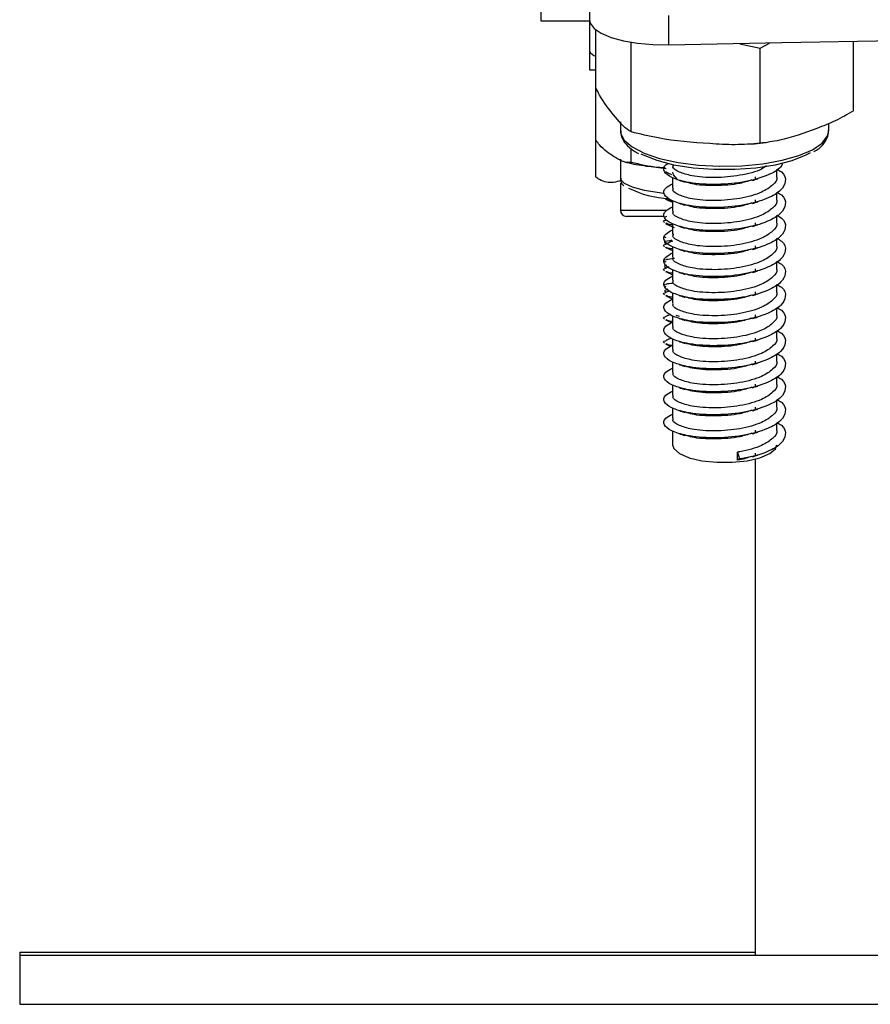
# Model space of a CAD drawing. Units: millimetres. Extents: x 94.9 to 116, y 1463.1 to 1479.1.
# Drawn here: x 112.9 to 113, y 1474.4 to 1474.5 of the extents above; entities that cross this region are included whole.
import ezdxf

# ---------------------------------------------------------------- set-up
doc = ezdxf.new("R2010")
doc.units = ezdxf.units.MM

# ---------------------------------------------------------------- blocks, each defined once
blk = doc.blocks.new('G422-B')
at = {"color": 7, "linetype": 'Continuous', "lineweight": 25}
for p, q in [((45.23437361314634, 6.0729767497499), (45.23437361314634, 6.071493078560993)), ((45.2383581518118, 6.072620213125733), (45.2383581518118, 6.071588341640849)), ((45.23437361314634, 6.071493078560993), (45.23837361314533, 6.071493078560993)), ((45.2383581518118, 6.071588341640849), (45.2383581518118, 6.069034833907894)), ((45.24478861314517, 6.071932198777462), (45.24478861314517, 6.069541508869692)), ((45.23886827809681, 6.066015032821555), (45.23886827809681, 6.070760307654668)), ((45.2598789481947, 6.064147807205986), (45.2598789481947, 6.069836969825078)), ((45.2383581518118, 6.069034833907894), (45.2383581518118, 6.067493078560178)), ((45.24175695500551, 6.062436565792554), (45.24175695500551, 6.069739097990636)), ((45.25060693243201, 6.069632680678582), (45.25226229005445, 6.069255417106719)), ((45.25226229005445, 6.069255417106719), (45.25302247701099, 6.06967053174168)), ((45.25226229005445, 6.06150295298295), (45.25226229005445, 6.069255417106719)), ((45.2383581518118, 6.067493078560178), (45.23886827809681, 6.067493078560178)), ((45.23886827809681, 6.061762699434725), (45.23886827809681, 6.066015032821555)), ((45.24087361314584, 6.063250683338369), (45.24087361314584, 6.06254424993614)), ((45.25787361314567, 6.06254424993614), (45.25787361314567, 6.063122848186426)), ((45.23886827809681, 6.058743078559305), (45.23886827809681, 6.061762699434725)), ((45.24175695500551, 6.059945864107535), (45.24175695500551, 6.061065779365267)), ((45.2515535941932, 6.061436087761935), (45.25273236357523, 6.061559215125557)), ((45.24087361314584, 6.060207833604467), (45.24087361314584, 6.058629710855998)), ((45.25362361314571, 6.05878018376035), (45.25362361314571, 6.059365397507749)), ((45.2451236131458, 6.058696111634449), (45.2451236131458, 6.057841913541155)), ((45.25187361314627, 6.058770462276984), (45.25187361314627, 6.0585483510543)), ((45.24087361314584, 6.058243078561022), (45.24087361314584, 6.056043078558391)), ((45.25362361314571, 6.056900798517121), (45.25362361314571, 6.057486012264521)), ((45.2451236131458, 6.05681672639122), (45.2451236131458, 6.055962528301565)), ((45.25187361314627, 6.056891077033756), (45.25187361314627, 6.056668965811072)), ((45.24087361314584, 6.056043078558391), (45.24458940481443, 6.056043078558391)), ((45.24440231751966, 6.055543078560108), (45.24137361314595, 6.055543078560108)), ((45.24463094681075, 6.055543078560108), (45.24445961095469, 6.055456562058056)), ((45.25362361314571, 6.055021413273893), (45.25362361314571, 6.055606627024931)), ((45.24457410553466, 6.054938557044183), (45.24525282378297, 6.054623619176086)), ((45.2451236131458, 6.05493734115163), (45.2451236131458, 6.054083143058337)), ((45.25187361314627, 6.055011691794165), (45.25187361314627, 6.054789580567844)), ((45.24445916100765, 6.053883906387741), (45.24457596321215, 6.053824958787404)), ((45.24521529260371, 6.054086391282285), (45.2451236131458, 6.054074726841749)), ((45.25362361314571, 6.053142028034303), (45.25362361314571, 6.053727241781703)), ((45.24452076646437, 6.053487442698783), (45.24445961095469, 6.053456562057649)), ((45.24447185734268, 6.053372843023057), (45.2446251977183, 6.053295548113342)), ((45.2451236131458, 6.053057955908402), (45.2451236131458, 6.052203757818747)), ((45.25187361314627, 6.053132306550937), (45.25187361314627, 6.052910195328254)), ((45.24450729907792, 6.051984728538914), (45.24445420032705, 6.051957955412322)), ((45.24445916100765, 6.051883906387333), (45.24457596321215, 6.051824958786996)), ((45.2446419049377, 6.051548611895955), (45.24445961095469, 6.051456562057242)), ((45.2444698576385, 6.051456773918575), (45.24454496663773, 6.051373976263962)), ((45.24447185734268, 6.05137284302265), (45.24459384206991, 6.051311353682935)), ((45.24481000887888, 6.051411861229385), (45.24458349244039, 6.051306541586486)), ((45.25362361314571, 6.051262642791075), (45.25362361314571, 6.051847856542112)), ((45.2451236131458, 6.051178570668812), (45.2451236131458, 6.050324372575519)), ((45.25187361314627, 6.051252921311347), (45.25187361314627, 6.051030810085026)), ((45.24450729907792, 6.049984728538506), (45.24445420032705, 6.049957955411914)), ((45.24445916100765, 6.049883906386926), (45.24457596321215, 6.049824958786589)), ((45.25362361314571, 6.049383257551485), (45.25362361314571, 6.049968471298884)), ((45.24473338777013, 6.049594806397467), (45.24445961095469, 6.049456562060472)), ((45.2444698576385, 6.049456773918168), (45.24454496663773, 6.049373976263555)), ((45.24488058715749, 6.049475061350053), (45.24458349244039, 6.049336926079663)), ((45.2451236131458, 6.049299185425584), (45.2451236131458, 6.048444987335929)), ((45.25187361314627, 6.049373536068119), (45.25187361314627, 6.049151424845435)), ((45.25362361314571, 6.047503872308257), (45.25362361314571, 6.048089086059294)), ((45.2451236131458, 6.047419800182356), (45.2451236131458, 6.0465656020927)), ((45.24568736246353, 6.047374710381805), (45.24542396663335, 6.047446561354549)), ((45.25187361314627, 6.047494150828529), (45.25187361314627, 6.047272039602207)), ((45.25362361314571, 6.045624487068666), (45.25362361314571, 6.046209700816066)), ((45.2451236131458, 6.045540414942765), (45.2451236131458, 6.04468621685311)), ((45.25187361314627, 6.045614765585301), (45.25187361314627, 6.045392654362617)), ((45.25362361314571, 6.043745101825438), (45.25362361314571, 6.044330315576476)), ((45.2451236131458, 6.043661029699537), (45.2451236131458, 6.042806831609882)), ((45.25187361314627, 6.043735380342072), (45.25187361314627, 6.043513269119389)), ((45.25362361314571, 6.041865716585848), (45.25362361314571, 6.042450930333247)), ((45.2451236131458, 6.041781644459947), (45.2451236131458, 6.040927446370292)), ((45.25187361314627, 6.041855995102482), (45.25187361314627, 6.041633883879799)), ((45.25362361314571, 6.03998633134262), (45.25362361314571, 6.040571545093657)), ((45.2451236131458, 6.039902259216719), (45.2451236131458, 6.039048061127064)), ((45.25187361314627, 6.039976609859254), (45.25187361314627, 6.039754498636571)), ((45.25362361314571, 6.03810694610303), (45.25362361314571, 6.038692159850429)), ((45.2451236131458, 6.038022873977129), (45.2451236131458, 6.036909675821621)), ((45.25187361314627, 6.038097224619664), (45.25187361314627, 6.03787511339698)), ((45.2504136107548, 6.03630423835722), (45.25058490447943, 6.035743210627802)), ((45.2504136107548, 6.035646453524636), (45.2504136107548, 6.03630423835722)), ((45.25187361314627, 6.036217839376436), (45.25187361314627, 6.035995728153752)), ((45.25058490447943, 6.035743210627802), (45.2504136107548, 6.035646453524636)), ((45.25187361314627, 6.035734175922075), (45.25187361314627, 5.995251113199005)), ((45.19187361314678, 5.995493078560061), (45.19187361314678, 5.995251113199005)), ((45.19187361314678, 5.995493078560061), (45.25187361314627, 5.995493078560061)), ((45.19187361314678, 5.995251113199005), (45.19187361314678, 5.99125111319819)), ((45.19187361314678, 5.995251113199005), (45.2818736131451, 5.995251113199005)), ((45.19187361314678, 5.99125111319819), (45.19187361314678, 5.991247913537622)), ((45.19187361314678, 5.99125111319819), (45.2818736131451, 5.99125111319819)), ((45.19187361314678, 5.991247913537622), (45.2818736131451, 5.991247913537622))]:
    blk.add_line(p, q, dxfattribs=at)
at = {"color": 7, "linetype": 'Continuous', "lineweight": 25, "flags": 128}
for points in [[(45.2383581518118, 6.071588341640849), (45.2384189638017, 6.071296912020729), (45.2387360285468, 6.070871588671539), (45.23931030186784, 6.070479056317085), (45.24011551112405, 6.07013727306486), (45.24111481850402, 6.069861875278834), (45.24226250632662, 6.069665462236403), (45.24350606860232, 6.06955701970884), (45.24478861314517, 6.069541508869692)], [(45.24478861314517, 6.069541508869692), (45.2540494015723, 6.069740776088397), (45.26331915609833, 6.069883155697712), (45.27259488962979, 6.069968601822724), (45.2818736131451, 6.069997086923935), (45.29115233666223, 6.069968601822724), (45.3004280701937, 6.069883155697712), (45.30969782471973, 6.069740776088397), (45.31895861314685, 6.069541508869692)], [(45.24087361314584, 6.06254424993614), (45.24088887876885, 6.062370093982567), (45.24118015877891, 6.061770550363976), (45.24182953206061, 6.061204821125388), (45.24280861788636, 6.060697631356847), (45.24407462550723, 6.060271147681592), (45.24557222431601, 6.059944009480491), (45.2472359620572, 6.059730514264915), (45.2489931254079, 6.059639992802945), (45.2507669178997, 6.05967640130922), (45.25247981628697, 6.059838148564554), (45.25405695869292, 6.060118165437702), (45.25542941642404, 6.060504213840717), (45.25653720649304, 6.060979421613697), (45.2573319131591, 6.061523019888513), (45.2577788039255, 6.06211125082274), (45.25787361314567, 6.06254424993614)], [(45.25635395818087, 6.060737687424366), (45.25598862678842, 6.06053563244433), (45.25486680525525, 6.060085244334291), (45.25348812816471, 6.059727867104188), (45.25191706092507, 6.059480211314908), (45.25022706489496, 6.059353857071359), (45.2484971624074, 6.059354712563904), (45.24680824178383, 6.059482737785688), (45.24523927507314, 6.059731946424394), (45.24386362541579, 6.060090685757418), (45.24274561666086, 6.060542181533778), (45.24257980770951, 6.060629628288838)], [(45.24087361314584, 6.058629710855998), (45.24088887876885, 6.058541289559175), (45.24118015877891, 6.058236893287644), (45.24182953206061, 6.057949665027367), (45.24280861788636, 6.057692158031672), (45.24407462550723, 6.057475626595364), (45.24439289593126, 6.057433648529072)], [(45.2451236131458, 6.059140985136141), (45.24516975838949, 6.058927364825026), (45.24549293288899, 6.058548310436267)], [(45.2451236131458, 6.036909675821621), (45.24522818844186, 6.036589205679151), (45.24568854127235, 6.036185533855418), (45.24647632891017, 6.035846205223892), (45.24752155296689, 6.035601370618055), (45.24873134069846, 6.035472784674598), (45.2499981971562, 6.03547187281521), (45.25120955658374, 6.035598716061317), (45.2522577843795, 6.035842043834522), (45.25304974090275, 6.036180235393944), (45.25351505734422, 6.036583240936411), (45.25362361314571, 6.036909675821621)]]:
    blk.add_lwpolyline(points, dxfattribs=at)
at = {"color": 7, "linetype": 'Continuous', "lineweight": 25}
for centre, radius, start, end in [((45.23903248301419, 6.069333380036655), 0.0007374634651815437, 203.8803720715716, 257.1345804132081), ((45.2451644704927, 6.064987516368378), 0.008000813796512875, 243.0799683563608, 267.624680472521), ((45.24137361314595, 6.056043078558391), 0.0005, 180, 270)]:
    blk.add_arc(centre, radius, start, end, dxfattribs=at)
for points, knots in [([(45.24175695500551, 6.062436565792554), (45.2416957674325, 6.062468573363107), (45.24122175369691, 6.06271653266896), (45.24035353946444, 6.063756820002995), (45.23944564756336, 6.064910885971871), (45.23897023339693, 6.065820056071347), (45.23886827809681, 6.066015032821555)], [0, 0, 0, 0, 0.06453125225743969, 0.4999168782934592, 0.8927543017142703, 1, 1, 1, 1]), ([(45.2598789481947, 6.064147807205986), (45.25938696260553, 6.063862796126445), (45.25840192551211, 6.063292156478669), (45.25638312422623, 6.062521014973131), (45.25432307408143, 6.061766260077379), (45.25278923450266, 6.061570280860282), (45.25226229005445, 6.06150295298295)], [0, 0, 0, 0, 0.1954702829113244, 0.3913640630488979, 0.790905559746435, 1, 1, 1, 1]), ([(45.24089376136205, 6.062618882813071), (45.24090127904881, 6.062414205486961), (45.24091708543008, 6.061983859275019), (45.24132283782662, 6.061403010752942), (45.24178399538712, 6.060968860575771), (45.24221192819848, 6.060752564745885), (45.24234691431436, 6.060684336898079)], [0, 0, 0, 0, 0.2599563837116608, 0.5465737175103076, 0.8569722823590677, 1, 1, 1, 1]), ([(45.25665597618197, 6.060819244047993), (45.25669333101384, 6.06083857825371), (45.25705943781056, 6.061028068706323), (45.25745481355832, 6.061438301421108), (45.25784202174898, 6.062025818289216), (45.25784566513018, 6.062418045420886), (45.2578471948548, 6.062582727659278)], [0, 0, 0, 0, 0.04502182011140496, 0.4412493215202503, 0.7654004403342538, 1, 1, 1, 1]), ([(45.24175695500551, 6.059945864107535), (45.2416957674325, 6.059938454599719), (45.24122175369691, 6.059881053893436), (45.24035353946444, 6.060390176862088), (45.23944564756336, 6.06099198416206), (45.23897023339693, 6.061626601992716), (45.23886827809681, 6.061762699434725)], [0, 0, 0, 0, 0.06453125225749262, 0.499916878293459, 0.892754301714214, 1, 1, 1, 1]), ([(45.25226229005445, 6.06150295298295), (45.25158371509885, 6.061449087136966), (45.25022509501857, 6.061341238742274), (45.24744064762515, 6.061518572765012), (45.24459930742002, 6.061731672979763), (45.24248374723927, 6.062256324024306), (45.24175695500551, 6.062436565792554)], [0, 0, 0, 0, 0.1954702829111827, 0.3913640630485518, 0.7909055597458058, 0.9999999999999999, 0.9999999999999999, 0.9999999999999999, 0.9999999999999999]), ([(45.24128663414583, 6.059972231624956), (45.24132254840722, 6.059962385770008), (45.24184882420948, 6.059818107819696), (45.24291359705628, 6.059649753860244), (45.24405054347178, 6.059517384498863), (45.24459350661552, 6.059454169836785)], [0, 0, 0, 0, 0.03685336493709475, 0.5400371392378588, 1, 1, 1, 1]), ([(45.24452492286243, 6.05948983730133), (45.24433019387859, 6.059500419228529), (45.24339932252249, 6.059551004483469), (45.24248221377118, 6.059771496678254), (45.24175695500551, 6.059945864107535)], [0, 0, 0, 0, 0.2091900060535114, 1, 1, 1, 1]), ([(45.25410245470109, 6.059870833224808), (45.25405839726252, 6.059765018343855), (45.25390985989204, 6.059408268948859), (45.2528371758656, 6.058815321815304), (45.25090097846648, 6.058266808598377), (45.24840965854334, 6.058081539310765), (45.24632986864551, 6.058263607089716), (45.24495518018946, 6.058699809443455), (45.24437534876804, 6.05919285585634), (45.24435683064646, 6.059623920783737), (45.24471062174441, 6.05982159983188), (45.24478642164674, 6.059863952657283)], [0, 0, 0, 0, 0.04998388715036196, 0.1685180874212765, 0.3181550286430941, 0.4658417022977391, 0.6165570426614918, 0.7314065525311247, 0.8510378159446205, 0.9680847845054747, 1, 1, 1, 1]), ([(45.25362361314571, 6.059392028345714), (45.25375979276603, 6.059318026610812), (45.25428677380503, 6.059031658419658), (45.25441017084474, 6.058396720948908), (45.25404495834507, 6.057659196564886), (45.25286661640191, 6.056932619037356), (45.25089233872338, 6.056388397052901), (45.24841245477389, 6.056201838516531), (45.24632784089979, 6.056384451912267), (45.24495967307691, 6.056819913526228), (45.24435822224248, 6.057315417692111), (45.24440790290853, 6.057820303837902), (45.24491374706329, 6.058082270708214), (45.2451236131458, 6.058190956281864)], [0, 0, 0, 0, 0.03263791093078674, 0.126300545733161, 0.216219608214194, 0.3090228476478173, 0.4261771613613315, 0.541804564296492, 0.6598031822997608, 0.7497215901424096, 0.843383746354975, 0.935022596775383, 1, 1, 1, 1]), ([(45.25278833913605, 6.059660427399026), (45.25266129980471, 6.05957097171205), (45.25217760573675, 6.059230374950234), (45.25065113031658, 6.058839894615916), (45.24855826668524, 6.058653330378833), (45.24674723216619, 6.058791453713015), (45.24561225831373, 6.059148594561806), (45.24510014088471, 6.059469496059423), (45.24517423458953, 6.059669369776488), (45.24519297162285, 6.059719914431584)], [0, 0, 0, 0, 0.06865879318253736, 0.2614139310105953, 0.4516492063316273, 0.6457978503868638, 0.7937286257794705, 0.947837485458135, 1, 1, 1, 1]), ([(45.24091330049693, 6.058454243974952), (45.24071331351868, 6.058397306463407), (45.24013465514897, 6.058232558905106), (45.23944548382158, 6.058334378645045), (45.23897020448228, 6.058670907924638), (45.23886827809681, 6.058743078559305)], [0, 0, 0, 0, 0.2932202590825361, 0.8484270243109421, 1, 1, 1, 1]), ([(45.24091020262883, 6.058659910372912), (45.24090331367577, 6.058564659429353), (45.24088490357851, 6.058310109939443), (45.24104352188831, 6.058142463454091), (45.2411427861464, 6.058037549307587)], [0, 0, 0, 0, 0.3741941963250396, 1, 1, 1, 1]), ([(45.24506536796095, 6.058943179377197), (45.2448978430041, 6.059002251723827), (45.24467990064502, 6.059079102159844), (45.24459398152091, 6.059178717750287), (45.24457410553466, 6.059201762188708)], [0, 0, 0, 0, 0.7686663397673306, 1, 1, 1, 1]), ([(45.2536036858585, 6.05877902711592), (45.25361025177906, 6.058763931362877), (45.25371071440193, 6.058532957005186), (45.25333364571295, 6.058081442511424), (45.25239064270161, 6.057442832908523), (45.25067167806653, 6.056954953189519), (45.24855261610016, 6.05677547307579), (45.24674836170222, 6.056911763043276), (45.24561197065511, 6.057269287105841), (45.24510016159572, 6.057590105217345), (45.24517423876957, 6.057789983405486), (45.24519297162285, 6.057840529191994)], [0, 0, 0, 0, 0.008326786636985911, 0.1274049634452279, 0.250314190382976, 0.4054729984574865, 0.5586034358877306, 0.7148839508473832, 0.8339612581818809, 0.9580116324074084, 1, 1, 1, 1]), ([(45.25164717619216, 6.058472799362166), (45.25171671592241, 6.058496035445673), (45.25185581955545, 6.058542515689), (45.25199815308795, 6.058589760191639), (45.25206933222059, 6.058613386546599)], [0, 0, 0, 0, 0.4999131108626451, 1, 1, 1, 1]), ([(45.24566656741833, 6.05848944995097), (45.24574510472691, 6.0584637285495), (45.24590212495084, 6.058412303565378), (45.24606336206696, 6.058359385929466), (45.24614395269807, 6.058332936277397)], [0, 0, 0, 0, 0.5001732111653272, 1, 1, 1, 1]), ([(45.25158552720156, 6.058512309634638), (45.25127360639296, 6.05840961400037), (45.25040099218884, 6.058122317786287), (45.24855361341385, 6.058012333810725), (45.24695128199735, 6.058096626478177), (45.2463652856625, 6.058292953202285), (45.24620467254524, 6.058346763514523)], [0, 0, 0, 0, 0.1878023643513622, 0.5253865900643951, 0.8699153298889202, 1, 1, 1, 1]), ([(45.25362361314571, 6.057512643102486), (45.25375979276603, 6.057438641367584), (45.25428677380503, 6.057152273176429), (45.25441017084474, 6.056517335709318), (45.25404495834507, 6.055779811325296), (45.25286661640191, 6.055053233794128), (45.25089233872338, 6.054509011809673), (45.24841245477389, 6.05432245327694), (45.24632784089979, 6.054505066669039), (45.24495967307691, 6.054940528283), (45.24435822224248, 6.055436032448883), (45.24440790290853, 6.055940918598312), (45.24491374706329, 6.056202885468624), (45.2451236131458, 6.056311571038636)], [0, 0, 0, 0, 0.03263791093023573, 0.1263005457326624, 0.2162196082137469, 0.3090228476473894, 0.4261771613609692, 0.5418045642962014, 0.6598031822995315, 0.7497215901422306, 0.8433837463548479, 0.9350225967753487, 1, 1, 1, 1]), ([(45.24454331562836, 6.056959968070545), (45.24465276796425, 6.056909011709026), (45.24484491422142, 6.056819556564109), (45.2450397582036, 6.056728589708031), (45.2451236131458, 6.056689440333971)], [0, 0, 0, 0, 0.5696303243068288, 0.9999999999999999, 0.9999999999999999, 0.9999999999999999, 0.9999999999999999]), ([(45.2451236131458, 6.056812856152932), (45.24510898958422, 6.056814427355961), (45.24476886179607, 6.056850971806229), (45.24468452483622, 6.0569085948585), (45.24460381388442, 6.056963740443566)], [0, 0, 0, 0, 0.04299431750617586, 1, 1, 1, 1]), ([(45.2451236131458, 6.056802241640357), (45.24490780494514, 6.056825396305898), (45.24462591125691, 6.05685564147217), (45.24462487865664, 6.056901980772922), (45.24462463658008, 6.056912844283319)], [0, 0, 0, 0, 0.7655659235367804, 1, 1, 1, 1]), ([(45.2536036858585, 6.056899641876329), (45.25361025177906, 6.056884546119649), (45.25371071440193, 6.056653571761958), (45.25333364571295, 6.056202057271834), (45.25239064270161, 6.055563447665294), (45.25067167806653, 6.055075567946291), (45.24855261610016, 6.054896087832562), (45.24674836170222, 6.055032377800048), (45.24561197065511, 6.055389901862613), (45.24510016159572, 6.055710719974117), (45.24517423876957, 6.055910598162258), (45.24519297162285, 6.055961143948766)], [0, 0, 0, 0, 0.008326786637045464, 0.1274049634452218, 0.2503141903829636, 0.405472998457466, 0.5586034358877042, 0.7148839508473489, 0.8339612581818905, 0.9580116324074116, 0.9999999999999999, 0.9999999999999999, 0.9999999999999999, 0.9999999999999999]), ([(45.24566656741833, 6.05661006471138), (45.24574510472691, 6.056584343309909), (45.24590212495084, 6.05653291832215), (45.24606336206696, 6.056480000686237), (45.24614395269807, 6.056453551037807)], [0, 0, 0, 0, 0.5001732111702718, 1, 1, 1, 1]), ([(45.25158552720156, 6.05663292439141), (45.25127360639296, 6.05653022876078), (45.25040099218884, 6.056242932546697), (45.24855361341385, 6.056132948567496), (45.24695128199735, 6.056217241234949), (45.2463652856625, 6.056413567959057), (45.24620467254524, 6.056467378274933)], [0, 0, 0, 0, 0.1878023643512961, 0.5253865900643587, 0.8699153298889101, 1, 1, 1, 1]), ([(45.25164717619216, 6.056593414118938), (45.25171671592241, 6.056616650202445), (45.25185581955545, 6.05666313044941), (45.25199815308795, 6.056710374948411), (45.25206933222059, 6.05673400130337)], [0, 0, 0, 0, 0.4999131108629198, 1, 1, 1, 1]), ([(45.25362361314571, 6.055633257862896), (45.25375979276603, 6.055559256127994), (45.25428677380503, 6.055272887936839), (45.25441017084474, 6.054637950466089), (45.25404495834507, 6.053900426082068), (45.25286661640191, 6.053173848554538), (45.25089233872338, 6.052629626570083), (45.24841245477389, 6.052443068033712), (45.24632784089979, 6.052625681429449), (45.24495967307691, 6.053061143039772), (45.24435822224248, 6.053556647209293), (45.24440790290853, 6.054061533355084), (45.24491374706329, 6.054323500225395), (45.2451236131458, 6.054432185799046)], [0, 0, 0, 0, 0.03263791093026801, 0.1263005457326548, 0.2162196082137773, 0.309022847647418, 0.4261771613609974, 0.5418045642962286, 0.6598031822995755, 0.7497215901422738, 0.8433837463548901, 0.9350225967753486, 1, 1, 1, 1]), ([(45.24446665794883, 6.05503619624807), (45.24439419755461, 6.055109124168043), (45.24432055014429, 6.055183246763876), (45.24458414287644, 6.055244319547741), (45.24458839134811, 6.055245303893857)], [0, 0, 0, 0, 0.9838824341972288, 1, 1, 1, 1]), ([(45.24454331562836, 6.054990352563722), (45.24465276796425, 6.054939396202203), (45.24484491422142, 6.054849941057286), (45.2450397582036, 6.054758974201208), (45.2451236131458, 6.054719824827147)], [0, 0, 0, 0, 0.5696303243064806, 0.9999999999999999, 0.9999999999999999, 0.9999999999999999, 0.9999999999999999]), ([(45.2451236131458, 6.054843240646109), (45.24510898958422, 6.054844811852776), (45.24476886179607, 6.054881356303044), (45.24468452483622, 6.054938979351677), (45.24460381388442, 6.054994124936742)], [0, 0, 0, 0, 0.04299431750620012, 1, 1, 1, 1]), ([(45.2536036858585, 6.055020256633101), (45.25361025177906, 6.055005160880059), (45.25371071440193, 6.054774186518729), (45.25333364571295, 6.054322672028606), (45.25239064270161, 6.053684062425704), (45.25067167806653, 6.053196182706701), (45.24855261610016, 6.053016702589334), (45.24674836170222, 6.053152992560458), (45.24561197065511, 6.053510516623023), (45.24510016159572, 6.053831334734527), (45.24517423876957, 6.054031212922668), (45.24519297162285, 6.054081758709176)], [0, 0, 0, 0, 0.00832678663698569, 0.1274049634452245, 0.2503141903829679, 0.4054729984574824, 0.5586034358877158, 0.7148839508473918, 0.833961258181887, 0.9580116324074113, 1, 1, 1, 1]), ([(45.24566656741833, 6.054730679468152), (45.24574510472691, 6.054704958066681), (45.24590212495084, 6.054653533082559), (45.24606336206696, 6.054600615446647), (45.24614395269807, 6.054574165794579)], [0, 0, 0, 0, 0.5001732111669783, 0.9999999999999999, 0.9999999999999999, 0.9999999999999999, 0.9999999999999999]), ([(45.25158552720156, 6.05475353915182), (45.25127360639296, 6.054650843517551), (45.25040099218884, 6.054363547303469), (45.24855361341385, 6.054253563327906), (45.24695128199735, 6.054337855995358), (45.2463652856625, 6.054534182719467), (45.24620467254524, 6.054587993031705)], [0, 0, 0, 0, 0.1878023643512984, 0.5253865900643649, 0.8699153298889205, 1, 1, 1, 1]), ([(45.25164717619216, 6.054714028879348), (45.25171671592241, 6.054737264962855), (45.25185581955545, 6.054783745206182), (45.25199815308795, 6.054830989708821), (45.25206933222059, 6.05485461606378)], [0, 0, 0, 0, 0.4999131108635326, 0.9999999999999999, 0.9999999999999999, 0.9999999999999999, 0.9999999999999999]), ([(45.25362361314571, 6.053753872619668), (45.25375979276603, 6.053679870884766), (45.25428677380503, 6.053393502693611), (45.25441017084474, 6.052758565226499), (45.25404495834507, 6.05202104083884), (45.25286661640191, 6.05129446331131), (45.25089233872338, 6.050750241326854), (45.24841245477389, 6.050563682794122), (45.24632784089979, 6.050746296186221), (45.24495967307691, 6.051181757800181), (45.24435822224248, 6.051677261966065), (45.24440790290853, 6.052182148115493), (45.24491374706329, 6.052444114985805), (45.2451236131458, 6.052552800555818)], [0, 0, 0, 0, 0.03263791093023607, 0.1263005457326626, 0.216219608213748, 0.3090228476474243, 0.4261771613610053, 0.5418045642962376, 0.6598031822995688, 0.7497215901422689, 0.8433837463548871, 0.935022596775348, 1, 1, 1, 1]), ([(45.24446665794883, 6.053066580741246), (45.24439419755461, 6.05313950866122), (45.24432055014429, 6.053213631257053), (45.24458414287644, 6.053274704044556), (45.24458839134811, 6.053275688387034)], [0, 0, 0, 0, 0.983882434197205, 1, 1, 1, 1]), ([(45.24508021529279, 6.053588735550251), (45.24480471481572, 6.053545381887774), (45.24433569684904, 6.053471575668768), (45.24448384181076, 6.053402483706408), (45.24454496663773, 6.053373976264369)], [0, 0, 0, 0, 0.5873985524199605, 1, 1, 1, 1]), ([(45.24454331562836, 6.053020737056899), (45.24465276796425, 6.052969780695379), (45.24484491422142, 6.052880325550463), (45.2450397582036, 6.052789358694385), (45.2451236131458, 6.052750209320324)], [0, 0, 0, 0, 0.5696303243049979, 1, 1, 1, 1]), ([(45.2451236131458, 6.053527404477167), (45.24505228602199, 6.053494194278132), (45.24487106464792, 6.053409816863963), (45.24469204907316, 6.053326612785272), (45.24458349244039, 6.053276157093309)], [0, 0, 0, 0, 0.3935911166819087, 1, 1, 1, 1]), ([(45.2451236131458, 6.052873625142924), (45.24510898958422, 6.052875196345953), (45.24476886179607, 6.052911740796221), (45.24468452483622, 6.052969363844854), (45.24460381388442, 6.053024509429919)], [0, 0, 0, 0, 0.04299431750617699, 1, 1, 1, 1]), ([(45.2536036858585, 6.053140871393511), (45.25361025177906, 6.053125775636831), (45.25371071440193, 6.052894801279139), (45.25333364571295, 6.052443286789016), (45.25239064270161, 6.051804677182476), (45.25067167806653, 6.051316797463473), (45.24855261610016, 6.051137317349744), (45.24674836170222, 6.05127360731723), (45.24561197065511, 6.051631131379795), (45.24510016159572, 6.051951949491299), (45.24517423876957, 6.05215182767944), (45.24519297162285, 6.052202373465947)], [0, 0, 0, 0, 0.008326786636986034, 0.1274049634451703, 0.2503141903829658, 0.4054729984574856, 0.5586034358877322, 0.7148839508473795, 0.833961258181879, 0.9580116324074083, 1, 1, 1, 1]), ([(45.25164717619216, 6.052834643636119), (45.25171671592241, 6.052857879719626), (45.25185581955545, 6.052904359966591), (45.25199815308795, 6.052951604465592), (45.25206933222059, 6.052975230820552)], [0, 0, 0, 0, 0.4999131108613662, 0.9999999999999999, 0.9999999999999999, 0.9999999999999999, 0.9999999999999999]), ([(45.24527511771364, 6.052094002868502), (45.24500924502015, 6.052066894160193), (45.2445493152193, 6.052019999150902), (45.24457805967929, 6.05197496336706), (45.24459018776204, 6.051955961523449)], [0, 0, 0, 0, 0.5780723328587857, 1, 1, 1, 1]), ([(45.24566656741833, 6.052851294228562), (45.24574510472691, 6.052825572827091), (45.24590212495084, 6.052774147839331), (45.24606336206696, 6.052721230203419), (45.24614395269807, 6.05269478055135)], [0, 0, 0, 0, 0.5001732111694882, 1, 1, 1, 1]), ([(45.25158552720156, 6.052874153908592), (45.25127360639296, 6.052771458277961), (45.25040099218884, 6.052484162063879), (45.24855361341385, 6.052374178084678), (45.24695128199735, 6.05245847075213), (45.2463652856625, 6.052654797476238), (45.24620467254524, 6.052708607792114)], [0, 0, 0, 0, 0.1878023643513654, 0.525386590064404, 0.8699153298889181, 1, 1, 1, 1]), ([(45.24446665794883, 6.051096965234423), (45.24439419755461, 6.051169893154396), (45.24432055014429, 6.05124401575023), (45.24458414287644, 6.051305088537733), (45.24458839134811, 6.051306072880211)], [0, 0, 0, 0, 0.9838824341967823, 1, 1, 1, 1]), ([(45.25362361314571, 6.051874487380077), (45.25375979276603, 6.051800485645176), (45.25428677380503, 6.051514117454021), (45.25441017084474, 6.050879179983271), (45.25404495834507, 6.05014165559925), (45.25286661640191, 6.04941507807172), (45.25089233872338, 6.048870856087264), (45.24841245477389, 6.048684297550894), (45.24632784089979, 6.04886691094663), (45.24495967307691, 6.049302372556953), (45.24435822224248, 6.049797876726474), (45.24440790290853, 6.050302762872265), (45.24491374706329, 6.050564729742577), (45.2451236131458, 6.050673415316227)], [0, 0, 0, 0, 0.03263791093026763, 0.1263005457326924, 0.216219608213775, 0.3090228476474156, 0.4261771613609929, 0.5418045642962227, 0.659803182299568, 0.7497215901422376, 0.8433837463548512, 0.9350225967753502, 1, 1, 1, 1]), ([(45.24454331562836, 6.051051121553714), (45.24465276796425, 6.051000165188556), (45.24484491422142, 6.05091071004364), (45.2450397582036, 6.0508197431912), (45.2451236131458, 6.050780593813501)], [0, 0, 0, 0, 0.5696303243069912, 1, 1, 1, 1]), ([(45.2451236131458, 6.050904009636101), (45.24510898958422, 6.05090558083913), (45.24476886179607, 6.050942125289398), (45.24468452483622, 6.050999748338031), (45.24460381388442, 6.051054893923096)], [0, 0, 0, 0, 0.04299431750613043, 1, 1, 1, 1]), ([(45.2536036858585, 6.051261486150283), (45.25361025177906, 6.051246390393603), (45.25371071440193, 6.051015416035911), (45.25333364571295, 6.050563901545788), (45.25239064270161, 6.049925291942886), (45.25067167806653, 6.049437412223883), (45.24855261610016, 6.049257932106515), (45.24674836170222, 6.049394222077639), (45.24561197065511, 6.049751746140204), (45.24510016159572, 6.050072564251709), (45.24517423876957, 6.05027244243985), (45.24519297162285, 6.050322988226357)], [0, 0, 0, 0, 0.008326786637045516, 0.1274049634452243, 0.2503141903829669, 0.4054729984574704, 0.5586034358877097, 0.7148839508473476, 0.8339612581818899, 0.9580116324074108, 1, 1, 1, 1]), ([(45.24566656741833, 6.050971908985334), (45.24574510472691, 6.050946187583863), (45.24590212495084, 6.050894762599741), (45.24606336206696, 6.050841844963829), (45.24614395269807, 6.05081539531176)], [0, 0, 0, 0, 0.5001732111667258, 0.9999999999999999, 0.9999999999999999, 0.9999999999999999, 0.9999999999999999]), ([(45.25158552720156, 6.050994768669002), (45.25127360639296, 6.050892073034733), (45.25040099218884, 6.05060477682065), (45.24855361341385, 6.050494792845088), (45.24695128199735, 6.05057908551254), (45.2463652856625, 6.050775412236648), (45.24620467254524, 6.050829222548886)], [0, 0, 0, 0, 0.1878023643513418, 0.5253865900643983, 0.8699153298889265, 1, 1, 1, 1]), ([(45.25164717619216, 6.050955258396529), (45.25171671592241, 6.050978494480036), (45.25185581955545, 6.051024974723363), (45.25199815308795, 6.051072219226002), (45.25206933222059, 6.051095845580962)], [0, 0, 0, 0, 0.4999131108630664, 1, 1, 1, 1]), ([(45.25362361314571, 6.049995102136849), (45.25375979276603, 6.049921100401948), (45.25428677380503, 6.049634732210793), (45.25441017084474, 6.048999794743681), (45.25404495834507, 6.048262270356021), (45.25286661640191, 6.047535692828491), (45.25089233872338, 6.046991470844036), (45.24841245477389, 6.046804912307666), (45.24632784089979, 6.046987525703402), (45.24495967307691, 6.047422987317363), (45.24435822224248, 6.047918491483246), (45.24440790290853, 6.048423377632675), (45.24491374706329, 6.048685344502987), (45.2451236131458, 6.048794030072999)], [0, 0, 0, 0, 0.03263791093026792, 0.1263005457326535, 0.2162196082137746, 0.3090228476474159, 0.4261771613609944, 0.5418045642962251, 0.6598031822995767, 0.7497215901422748, 0.8433837463548909, 0.9350225967753495, 0.9999999999999999, 0.9999999999999999, 0.9999999999999999, 0.9999999999999999]), ([(45.2451236131458, 6.050074726840935), (45.24492608725838, 6.050054111371823), (45.24453914944413, 6.050013727271393), (45.24457341449877, 6.049974945693352), (45.24459018776204, 6.049955961523041)], [0, 0, 0, 0, 0.5104848359430849, 1, 1, 1, 1]), ([(45.24446665794883, 6.049127349731238), (45.24439419755461, 6.049200277647573), (45.24432055014429, 6.049274400243407), (45.24458414287644, 6.04933547303091), (45.24458839134811, 6.049336457377025)], [0, 0, 0, 0, 0.9838824341968059, 0.9999999999999999, 0.9999999999999999, 0.9999999999999999, 0.9999999999999999]), ([(45.24454331562836, 6.049081506046891), (45.24465276796425, 6.049030549681733), (45.24484491422142, 6.048941094540455), (45.2450397582036, 6.048850127684377), (45.2451236131458, 6.048810978306678)], [0, 0, 0, 0, 0.5696303243048898, 1, 1, 1, 1]), ([(45.2451236131458, 6.048934394129278), (45.24510898958422, 6.048935965332307), (45.24476886179607, 6.048972509782574), (45.24468452483622, 6.049030132831207), (45.24460381388442, 6.049085278419911)], [0, 0, 0, 0, 0.04299431750613269, 1, 1, 1, 1]), ([(45.2536036858585, 6.049382100910693), (45.25361025177906, 6.049367005154012), (45.25371071440193, 6.049136030796321), (45.25333364571295, 6.048684516306198), (45.25239064270161, 6.048045906699658), (45.25067167806653, 6.047558026980655), (45.24855261610016, 6.047378546866925), (45.24674836170222, 6.047514836834411), (45.24561197065511, 6.047872360896976), (45.24510016159572, 6.04819317900848), (45.24517423876957, 6.048393057196622), (45.24519297162285, 6.048443602983129)], [0, 0, 0, 0, 0.008326786636984362, 0.1274049634452241, 0.2503141903829685, 0.405472998457477, 0.5586034358877203, 0.7148839508473904, 0.8339612581818867, 0.9580116324074118, 0.9999999999999999, 0.9999999999999999, 0.9999999999999999, 0.9999999999999999]), ([(45.24566656741833, 6.049092523745744), (45.24574510472691, 6.049066802344273), (45.24590212495084, 6.049015377356513), (45.24606336206696, 6.048962459720601), (45.24614395269807, 6.048936010068532)], [0, 0, 0, 0, 0.5001732111637918, 1, 1, 1, 1]), ([(45.25158552720156, 6.049115383425773), (45.25127360639296, 6.049012687795143), (45.25040099218884, 6.04872539158106), (45.24855361341385, 6.04861540760186), (45.24695128199735, 6.048699700269312), (45.2463652856625, 6.04889602699342), (45.24620467254524, 6.048949837309296)], [0, 0, 0, 0, 0.1878023643513279, 0.5253865900643586, 0.8699153298889223, 1, 1, 1, 1]), ([(45.25164717619216, 6.049075873153301), (45.25171671592241, 6.049099109236808), (45.25185581955545, 6.049145589483773), (45.25199815308795, 6.049192833982774), (45.25206933222059, 6.049216460337734)], [0, 0, 0, 0, 0.4999131108653911, 1, 1, 1, 1]), ([(45.25362361314571, 6.048115716897259), (45.25375979276603, 6.048041715162357), (45.25428677380503, 6.047755346971202), (45.25441017084474, 6.047120409500453), (45.25404495834507, 6.046382885116431), (45.25286661640191, 6.045656307585263), (45.25089233872338, 6.045112085604446), (45.24841245477389, 6.044925527068076), (45.24632784089979, 6.045108140463812), (45.24495967307691, 6.045543602074135), (45.24435822224248, 6.046039106243656), (45.24440790290853, 6.046543992389447), (45.24491374706329, 6.046805959259759), (45.2451236131458, 6.046914644833409)], [0, 0, 0, 0, 0.03263791093023234, 0.1263005457326581, 0.2162196082137405, 0.3090228476474139, 0.4261771613609726, 0.5418045642962037, 0.6598031822995375, 0.7497215901422358, 0.843383746354852, 0.9350225967753114, 1, 1, 1, 1]), ([(45.24446665794883, 6.047157734224415), (45.24439419755461, 6.047230662144388), (45.24432055014429, 6.047304784736584), (45.24458414287644, 6.047365857524087), (45.24458839134811, 6.047366841870202)], [0, 0, 0, 0, 0.9838824341968059, 0.9999999999999999, 0.9999999999999999, 0.9999999999999999, 0.9999999999999999]), ([(45.24495114790468, 6.047538275735237), (45.24493741689755, 6.047531883566366), (45.24481391755605, 6.047474391164828), (45.24469192315544, 6.047417699285974), (45.24458349244039, 6.04736731057284)], [0, 0, 0, 0, 0.11118284216298, 1, 1, 1, 1]), ([(45.2536036858585, 6.047502715667465), (45.25361025177906, 6.047487619910784), (45.25371071440193, 6.047256645553093), (45.25333364571295, 6.046805131062969), (45.25239064270161, 6.046166521460068), (45.25067167806653, 6.045678641737426), (45.24855261610016, 6.045499161623697), (45.24674836170222, 6.045635451594821), (45.24561197065511, 6.045992975657386), (45.24510016159572, 6.04631379376889), (45.24517423876957, 6.046513671957031), (45.24519297162285, 6.046564217743539)], [0, 0, 0, 0, 0.008326786636985105, 0.1274049634451742, 0.250314190382931, 0.4054729984574534, 0.5586034358877099, 0.7148839508473736, 0.833961258181874, 0.9580116324074714, 1, 1, 1, 1]), ([(45.25164717619216, 6.047196487913711), (45.25171671592241, 6.047219723997218), (45.25185581955545, 6.047266204240545), (45.25199815308795, 6.047313448739546), (45.25206933222059, 6.047337075094505)], [0, 0, 0, 0, 0.499913110861113, 1, 1, 1, 1]), ([(45.24454331562836, 6.047111890540068), (45.24465276796425, 6.047060934178548), (45.24484491422142, 6.046971479033632), (45.2450397582036, 6.046880512177554), (45.2451236131458, 6.046841362803493)], [0, 0, 0, 0, 0.5696303243060201, 1, 1, 1, 1]), ([(45.2451236131458, 6.046964778622455), (45.24510898958422, 6.046966349825484), (45.24476886179607, 6.047002894279389), (45.24468452483622, 6.047060517328022), (45.24460381388442, 6.047115662913088)], [0, 0, 0, 0, 0.04299431750611151, 0.9999999999999999, 0.9999999999999999, 0.9999999999999999, 0.9999999999999999]), ([(45.24566656741833, 6.047213138502515), (45.24574510472691, 6.047187417101044), (45.24590212495084, 6.047135992113285), (45.24606336206696, 6.04708307448101), (45.24614395269807, 6.047056624828942)], [0, 0, 0, 0, 0.5001732111660645, 1, 1, 1, 1]), ([(45.25158552720156, 6.047235998186183), (45.25127360639296, 6.047133302551915), (45.25040099218884, 6.046846006337832), (45.24855361341385, 6.046736022362269), (45.24695128199735, 6.046820315029722), (45.2463652856625, 6.047016641750192), (45.24620467254524, 6.047070452066068)], [0, 0, 0, 0, 0.187802364351368, 0.5253865900644112, 0.8699153298889301, 1, 1, 1, 1]), ([(45.25362361314571, 6.046236331654031), (45.25375979276603, 6.046162329919129), (45.25428677380503, 6.045875961727974), (45.25441017084474, 6.045241024257225), (45.25404495834507, 6.044503499873203), (45.25286661640191, 6.043776922345673), (45.25089233872338, 6.043232700361218), (45.24841245477389, 6.043046141824847), (45.24632784089979, 6.043228755220584), (45.24495967307691, 6.043664216834545), (45.24435822224248, 6.044159721000428), (45.24440790290853, 6.044664607146219), (45.24491374706329, 6.044926574020169), (45.2451236131458, 6.045035259590181)], [0, 0, 0, 0, 0.03263791093026475, 0.1263005457326509, 0.2162196082137718, 0.3090228476474128, 0.4261771613609909, 0.5418045642962214, 0.6598031822995724, 0.7497215901422384, 0.8433837463548943, 0.9350225967753526, 1, 1, 1, 1]), ([(45.24446665794883, 6.045188118717592), (45.24439419755461, 6.045261046637565), (45.24432055014429, 6.045335169233399), (45.24458414287644, 6.045396242020901), (45.24458839134811, 6.045397226363379)], [0, 0, 0, 0, 0.9838824341968059, 0.9999999999999999, 0.9999999999999999, 0.9999999999999999, 0.9999999999999999]), ([(45.24454331562836, 6.045142275033244), (45.24465266553877, 6.045091376068116), (45.24479475460819, 6.045025238042685), (45.2449388404714, 6.04495798108775), (45.24497203971648, 6.044942484214802)], [0, 0, 0, 0, 0.7695870677306593, 1, 1, 1, 1]), ([(45.2450216961445, 6.045601500292209), (45.244984416908, 6.045584144335693), (45.24483730592171, 6.045515654411533), (45.24469198657086, 6.045448117514129), (45.24458349244039, 6.045397695066017)], [0, 0, 0, 0, 0.2534089285596617, 1, 1, 1, 1]), ([(45.2451236131458, 6.044995163115631), (45.24510898958422, 6.044996734322298), (45.24476886179607, 6.045033278772566), (45.24468452483622, 6.045090901821199), (45.24460381388442, 6.045146047406265)], [0, 0, 0, 0, 0.04299431750611151, 0.9999999999999999, 0.9999999999999999, 0.9999999999999999, 0.9999999999999999]), ([(45.2536036858585, 6.045623330427874), (45.25361025177906, 6.045608234671194), (45.25371071440193, 6.045377260313503), (45.25333364571295, 6.044925745819741), (45.25239064270161, 6.044287136216839), (45.25067167806653, 6.043799256497836), (45.24855261610016, 6.043619776384107), (45.24674836170222, 6.043756066351593), (45.24561197065511, 6.044113590414158), (45.24510016159572, 6.044434408525662), (45.24517423876957, 6.044634286713803), (45.24519297162285, 6.044684832500311)], [0, 0, 0, 0, 0.008326786636984648, 0.1274049634452285, 0.2503141903829786, 0.4054729984574915, 0.55860343588774, 0.714883950847395, 0.8339612581819438, 0.9580116324074732, 1, 1, 1, 1]), ([(45.24566656741833, 6.045333753259287), (45.24574510472691, 6.045308031861454), (45.24590212495084, 6.045256606873695), (45.24606336206696, 6.045203689237782), (45.24614395269807, 6.045177239585714)], [0, 0, 0, 0, 0.5001732111649575, 1, 1, 1, 1]), ([(45.25158552720156, 6.045356612942955), (45.25127360639296, 6.045253917312325), (45.25040099218884, 6.044966621094604), (45.24855361341385, 6.044856637119041), (45.24695128199735, 6.044940929786494), (45.2463652856625, 6.045137256510602), (45.24620467254524, 6.045191066826478)], [0, 0, 0, 0, 0.1878023643513116, 0.5253865900643786, 0.8699153298889343, 1, 1, 1, 1]), ([(45.25164717619216, 6.045317102670483), (45.25171671592241, 6.04534033875399), (45.25185581955545, 6.045386819000955), (45.25199815308795, 6.045434063499956), (45.25206933222059, 6.045457689854915)], [0, 0, 0, 0, 0.4999131108641035, 1, 1, 1, 1]), ([(45.25362361314571, 6.044356946414441), (45.25375979276603, 6.044282944679539), (45.25428677380503, 6.043996576488384), (45.25441017084474, 6.043361639017634), (45.25404495834507, 6.042624114633613), (45.25286661640191, 6.041897537102445), (45.25089233872338, 6.041353315117989), (45.24841245477389, 6.041166756585257), (45.24632784089979, 6.041349369980994), (45.24495967307691, 6.041784831591317), (45.24435822224248, 6.042280335760838), (45.24440790290853, 6.042785221906628), (45.24491374706329, 6.04304718877694), (45.2451236131458, 6.043155874346953)], [0, 0, 0, 0, 0.03263791093023229, 0.1263005457326568, 0.216219608213779, 0.3090228476474225, 0.4261771613609964, 0.5418045642962274, 0.6598031822995789, 0.749721590142277, 0.8433837463548931, 0.9350225967753517, 1, 1, 1, 1]), ([(45.2536036858585, 6.043743945184646), (45.25361025177906, 6.043728849427966), (45.25371071440193, 6.043497875070274), (45.25333364571295, 6.043046360580151), (45.25239064270161, 6.042407750973611), (45.25067167806653, 6.041919871254608), (45.24855261610016, 6.041740391140879), (45.24674836170222, 6.041876681108365), (45.24561197065511, 6.042234205174568), (45.24510016159572, 6.042555023282434), (45.24517423876957, 6.042754901470575), (45.24519297162285, 6.042805447257082)], [0, 0, 0, 0, 0.008326786636985686, 0.1274049634452245, 0.2503141903829678, 0.4054729984574739, 0.5586034358877159, 0.7148839508473922, 0.8339612581818866, 0.9580116324074107, 1, 1, 1, 1]), ([(45.24566656741833, 6.043454368019697), (45.24574510472691, 6.043428646618226), (45.24590212495084, 6.043377221630466), (45.24606336206696, 6.043324303998192), (45.24614395269807, 6.043297854346124)], [0, 0, 0, 0, 0.5001732111683042, 1, 1, 1, 1]), ([(45.25158552720156, 6.043477227703365), (45.25127360639296, 6.043374532069096), (45.25040099218884, 6.043087235855014), (45.24855361341385, 6.042977251879451), (45.24695128199735, 6.043061544543265), (45.2463652856625, 6.043257871267373), (45.24620467254524, 6.043311681583249)], [0, 0, 0, 0, 0.1878023643513018, 0.5253865900643465, 0.8699153298889409, 1, 1, 1, 1]), ([(45.25164717619216, 6.043437717430892), (45.25171671592241, 6.043460953514399), (45.25185581955545, 6.043507433757727), (45.25199815308795, 6.043554678256728), (45.25206933222059, 6.043578304611687)], [0, 0, 0, 0, 0.499913110864339, 0.9999999999999999, 0.9999999999999999, 0.9999999999999999, 0.9999999999999999]), ([(45.25362361314571, 6.042477561171212), (45.25375979276603, 6.042403559436311), (45.25428677380503, 6.042117191245156), (45.25441017084474, 6.041482253774406), (45.25404495834507, 6.040744729390385), (45.25286661640191, 6.040018151862855), (45.25089233872338, 6.039473929878399), (45.24841245477389, 6.039287371342029), (45.24632784089979, 6.039469984737766), (45.24495967307691, 6.039905446351726), (45.24435822224248, 6.04040095051761), (45.24440790290853, 6.0409058366634), (45.24491374706329, 6.04116780353735), (45.2451236131458, 6.041276489107362)], [0, 0, 0, 0, 0.03263791093023412, 0.126300545732665, 0.2162196082137523, 0.309022847647402, 0.4261771613609825, 0.5418045642962198, 0.6598031822995599, 0.7497215901422637, 0.8433837463548843, 0.9350225967753488, 1, 1, 1, 1]), ([(45.2536036858585, 6.041864559941418), (45.25361025177906, 6.041849464188376), (45.25371071440193, 6.041618489830684), (45.25333364571295, 6.041166975336923), (45.25239064270161, 6.040528365734021), (45.25067167806653, 6.040040486015018), (45.24855261610016, 6.039861005901288), (45.24674836170222, 6.039997295868774), (45.24561197065511, 6.040354819931339), (45.24510016159572, 6.040675638042844), (45.24517423876957, 6.040875516230985), (45.24519297162285, 6.040926062017492)], [0, 0, 0, 0, 0.008326786637047619, 0.1274049634452286, 0.250314190382977, 0.4054729984574877, 0.5586034358877342, 0.7148839508473871, 0.8339612581818858, 0.9580116324074737, 0.9999999999999999, 0.9999999999999999, 0.9999999999999999, 0.9999999999999999]), ([(45.25164717619216, 6.041558332187664), (45.25171671592241, 6.041581568271171), (45.25185581955545, 6.041628048514498), (45.25199815308795, 6.041675293017137), (45.25206933222059, 6.041698919372097)], [0, 0, 0, 0, 0.4999131108636629, 1, 1, 1, 1]), ([(45.24566656741833, 6.041574982776469), (45.24574510472691, 6.041549261378636), (45.24590212495084, 6.041497836390876), (45.24606336206696, 6.041444918754964), (45.24614395269807, 6.041418469102895)], [0, 0, 0, 0, 0.5001732111652485, 1, 1, 1, 1]), ([(45.25158552720156, 6.041597842460137), (45.25127360639296, 6.041495146825868), (45.25040099218884, 6.041207850611785), (45.24855361341385, 6.041097866636223), (45.24695128199735, 6.041182159303675), (45.2463652856625, 6.041378486027783), (45.24620467254524, 6.041432296343659)], [0, 0, 0, 0, 0.1878023643513086, 0.5253865900643663, 0.8699153298889123, 1, 1, 1, 1]), ([(45.25362361314571, 6.040598175927984), (45.25375979276603, 6.040524174193083), (45.25428677380503, 6.040237806001928), (45.25441017084474, 6.039602868534816), (45.25404495834507, 6.038865344150794), (45.25286661640191, 6.038138766619626), (45.25089233872338, 6.037594544635171), (45.24841245477389, 6.037407986102439), (45.24632784089979, 6.037590599494537), (45.24495967307691, 6.038026061108498), (45.24435822224248, 6.038521565278019), (45.24440790290853, 6.03902645142381), (45.24491374706329, 6.039288418294122), (45.2451236131458, 6.039397103864134)], [0, 0, 0, 0, 0.03263791093026764, 0.1263005457326533, 0.2162196082137737, 0.3090228476474173, 0.4261771613609947, 0.541804564296219, 0.6598031822995695, 0.7497215901422355, 0.8433837463548903, 0.9350225967753478, 1, 1, 1, 1]), ([(45.2536036858585, 6.039985174701828), (45.25361025177906, 6.039970078945148), (45.25371071440193, 6.039739104587456), (45.25333364571295, 6.039287590097333), (45.25239064270161, 6.038648980490793), (45.25067167806653, 6.03816110077179), (45.24855261610016, 6.03798162065806), (45.24674836170222, 6.038117910625546), (45.24561197065511, 6.038475434688111), (45.24510016159572, 6.038796252799616), (45.24517423876957, 6.038996130987757), (45.24519297162285, 6.039046676774264)], [0, 0, 0, 0, 0.008326786636985679, 0.1274049634452244, 0.2503141903829676, 0.4054729984574746, 0.5586034358877165, 0.7148839508473926, 0.8339612581818878, 0.9580116324074108, 1, 1, 1, 1]), ([(45.24566656741833, 6.039695597536879), (45.24574510472691, 6.039669876135408), (45.24590212495084, 6.039618451147648), (45.24606336206696, 6.039565533515374), (45.24614395269807, 6.039539083863305)], [0, 0, 0, 0, 0.5001732111658107, 1, 1, 1, 1]), ([(45.25158552720156, 6.039718457220546), (45.25127360639296, 6.039615761586278), (45.25040099218884, 6.039328465372195), (45.24855361341385, 6.039218481392995), (45.24695128199735, 6.039302774060447), (45.2463652856625, 6.039499100784555), (45.24620467254524, 6.039552911100431)], [0, 0, 0, 0, 0.1878023643513137, 0.5253865900643797, 0.8699153298889344, 1, 1, 1, 1]), ([(45.25164717619216, 6.039678946944436), (45.25171671592241, 6.039702183027943), (45.25185581955545, 6.039748663274908), (45.25199815308795, 6.039795907773909), (45.25206933222059, 6.039819534128869)], [0, 0, 0, 0, 0.499913110864885, 1, 1, 1, 1]), ([(45.25362361314571, 6.038718790688394), (45.25375979109074, 6.03864478690531), (45.25428676565232, 6.038358410787), (45.25441028035882, 6.037723617300175), (45.25404457307948, 6.036985487483721), (45.25286827021616, 6.036261405049403), (45.25151500165, 6.035882161187432), (45.25066471133166, 6.035755133259331), (45.25058490447943, 6.035743210627802)], [0, 0, 0, 0, 0.07446273103349549, 0.2881521303976122, 0.4933006455285316, 0.705029351809946, 0.9723145395817676, 1, 1, 1, 1]), ([(45.24566656741833, 6.037816212293651), (45.24574510472691, 6.03779049089218), (45.24590212495084, 6.037739065908058), (45.24606336206696, 6.037686148272146), (45.24614395269807, 6.037659698620077)], [0, 0, 0, 0, 0.5001732111659805, 1, 1, 1, 1]), ([(45.25158552720156, 6.037839071977318), (45.25127360639296, 6.03773637634305), (45.25040099218884, 6.037449080128967), (45.24855361341385, 6.037339096153405), (45.24695128199735, 6.037423388820857), (45.2463652856625, 6.037619715544965), (45.24620467254524, 6.037673525857203)], [0, 0, 0, 0, 0.1878023643512848, 0.525386590064332, 0.8699153298889283, 1, 1, 1, 1]), ([(45.2536036858585, 6.0381057894586), (45.2536102521665, 6.038090694062079), (45.25371072071746, 6.037859725194098), (45.25333312908176, 6.037407726434425), (45.25239274366529, 6.036771540816803), (45.25121188596156, 6.036431066542095), (45.25048209859985, 6.03631511955547), (45.2504136107548, 6.03630423835722)], [0, 0, 0, 0, 0.01975315522537721, 0.3022354395678413, 0.5938059029622621, 0.9618801858875352, 1, 1, 1, 1]), ([(45.25164717619216, 6.037799561704846), (45.25171671592241, 6.037822797788353), (45.25185581955545, 6.03786927803168), (45.25199815308795, 6.037916522534319), (45.25206933222059, 6.037940148889279)], [0, 0, 0, 0, 0.4999131108653151, 1, 1, 1, 1]), ([(45.25164717619216, 6.035920176461618), (45.25171671592241, 6.035943412545125), (45.25185581955545, 6.03598989279209), (45.25199815308795, 6.036037137291091), (45.25206933222059, 6.03606076364605)], [0, 0, 0, 0, 0.4999131108626727, 1, 1, 1, 1]), ([(45.25158552720156, 6.03595968673409), (45.25128013901328, 6.035851960331742), (45.25091714537873, 6.03572391347126), (45.2504825750914, 6.035657062474742), (45.2504136107548, 6.035646453524636)], [0, 0, 0, 0, 0.8413045305569098, 1, 1, 1, 1])]:
    blk.add_open_spline(points, degree=3, knots=knots, dxfattribs=at)

msp = doc.modelspace()

# ---------------------------------------------------------------- block references
msp.add_blockref('G422-B', (67.74415460576974, 1468.455461023898))

doc.saveas('drawing.dxf')
